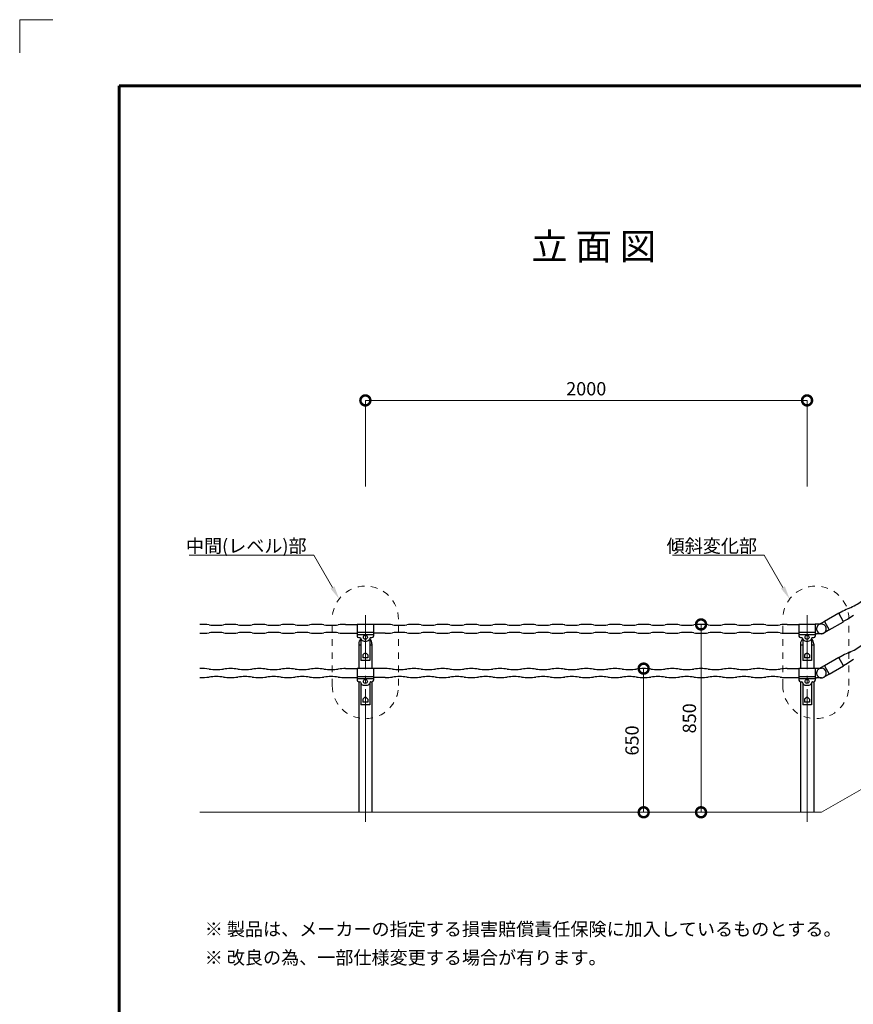
# Model space of a CAD drawing. Extents: x 0 to 420, y 0 to 297.
# Drawn here: x 0 to 126, y 148 to 297 of the extents above; entities that cross this region are included whole.
import ezdxf

# ---------------------------------------------------------------- set-up
doc = ezdxf.new("R2010")
doc.units = 0
doc.linetypes.add('CENTER2', pattern=[23, 20, -1, 1, -1])
doc.linetypes.add('DASHED2', pattern=[2, 1, -1])
for name, color, linetype, lineweight in [('GL', 243, 'Continuous', 30), ('中心線', 3, 'CENTER2', 9), ('実線1', 7, 'Continuous', 25), ('寸法線', 4, 'Continuous', 9), ('破線', 4, 'DASHED2', 9)]:
    doc.layers.add(name, color=color, linetype=linetype, lineweight=lineweight)
doc.styles.add('高さ2MSゴシック', font='txt')
doc.styles.add('高さなしMSゴシック', font='txt')

# ---------------------------------------------------------------- blocks, each defined once
blk = doc.blocks.new('_DotSmall')
at = {"color": 0, "linetype": 'ByBlock', "const_width": 0.5}
blk.add_lwpolyline([(-0.0625, 0, 1), (0.0625, 0, 1)], format="xyb", close=True, dxfattribs=at)
blk = doc.blocks.new('a1')
at = {"color": 4, "lineweight": 5}
for p, q in [((5, 297), (0, 297)), ((0, 297), (0, 292))]:
    blk.add_line(p, q, dxfattribs=at)

msp = doc.modelspace()

# ---------------------------------------------------------------- linework, layer by layer
for p, q in [((123.61, 207.48), (121.44, 206.23)), ((124.34, 206.21), (123.61, 207.48)), ((120.07, 205.86), (120.07, 204.39)), ((120.07, 205.86), (120.23, 205.86)), ((120.23, 205.86), (121, 205.86)), ((121.3, 206.15), (120.63, 205.76)), ((121.44, 206.23), (121.3, 206.15)), ((121.44, 206.23), (122.18, 204.96)), ((122.18, 204.96), (122.03, 204.88)), ((122.18, 204.96), (124.34, 206.21)), ((120.07, 204.39), (120.23, 204.39)), ((121, 204.39), (120.23, 204.39)), ((122.03, 204.88), (121.37, 204.49)), ((123.61, 200.81), (121.44, 199.56)), ((124.34, 199.54), (123.61, 200.81)), ((120.07, 199.19), (120.07, 197.73)), ((120.07, 199.19), (120.23, 199.19)), ((120.23, 199.19), (121, 199.19)), ((121.3, 199.48), (120.63, 199.1)), ((121.44, 199.56), (121.3, 199.48)), ((121.44, 199.56), (122.18, 198.29)), ((122.18, 198.29), (124.34, 199.54)), ((120.07, 197.73), (120.23, 197.73)), ((121, 197.73), (120.23, 197.73)), ((122.03, 198.21), (121.37, 197.83)), ((122.18, 198.29), (122.03, 198.21))]:
    msp.add_line(p, q)
for centre, start, end in [((121, 205.13), 119.9864, 210.0013), ((121, 205.13), 360, 90.0149), ((121, 205.13), 269.9851, 360), ((121, 205.13), 210.0013, 300.0163), ((121, 205.13), 269.9851, 270.0149), ((121, 205.13), 269.9851, 270.0149), ((121, 198.46), 119.9864, 210.0013), ((121, 198.46), 360, 90.0149), ((121, 198.46), 210.0013, 300.0163), ((121, 198.46), 269.9851, 360), ((121, 198.46), 269.9851, 270.0149), ((121, 198.46), 269.9851, 270.0149)]:
    msp.add_arc(centre, 0.733, start, end)
at = {"layer": 'GL', "lineweight": 15}
for p, q in [((121, 177.46), (150.66, 194.59)), ((27.17, 177.46), (121, 177.46))]:
    msp.add_line(p, q, dxfattribs=at)
at = {"layer": '中心線'}
for p, q in [((52.17, 176.04), (52.17, 207.21)), ((118.83, 176.04), (118.83, 207.21))]:
    msp.add_line(p, q, dxfattribs=at)
at = {"layer": '実線1', "lineweight": 60}
for p, q in [((15, 10), (15, 287)), ((15, 287), (410, 287))]:
    msp.add_line(p, q, dxfattribs=at)
at = {"layer": '実線1'}
for p, q in [((124.24, 207.77), (123.64, 207.42)), ((124.31, 206.27), (124.91, 206.61)), ((49.17, 205.79), (50.93, 205.79)), ((50.93, 205.84), (53.4, 205.84)), ((50.93, 205.84), (50.93, 204.04)), ((53.4, 205.84), (53.4, 204.04)), ((55.17, 205.79), (53.4, 205.79)), ((115.83, 205.79), (117.6, 205.79)), ((117.6, 205.84), (120.07, 205.84)), ((117.6, 205.84), (117.6, 204.04)), ((120.07, 205.84), (120.07, 204.04)), ((49.17, 204.46), (50.93, 204.46)), ((50.93, 204.62), (53.4, 204.62)), ((50.93, 204.28), (53.4, 204.28)), ((51.17, 203.81), (51.35, 203.81)), ((51.44, 203.75), (51.53, 203.57)), ((51.5, 203.63), (51.5, 200.36)), ((52.89, 203.75), (52.8, 203.57)), ((52.83, 203.63), (52.83, 200.36)), ((52.98, 203.81), (53.17, 203.81)), ((55.17, 204.46), (53.4, 204.46)), ((115.83, 204.46), (117.6, 204.46)), ((117.6, 204.62), (120.07, 204.62)), ((117.6, 204.28), (120.07, 204.28)), ((117.83, 203.81), (118.02, 203.81)), ((118.11, 203.75), (118.2, 203.57)), ((118.17, 203.63), (118.17, 200.36)), ((119.56, 203.75), (119.47, 203.57)), ((119.5, 203.63), (119.5, 200.36)), ((119.65, 203.81), (119.83, 203.81)), ((51.17, 202.86), (51.17, 202.69)), ((51.17, 202.69), (51.17, 199.18)), ((51.5, 202.69), (51.17, 202.69)), ((51.98, 203.28), (52.35, 203.28)), ((53.17, 202.69), (52.83, 202.69)), ((53.17, 202.86), (53.17, 202.69)), ((53.17, 202.69), (53.17, 199.18)), ((117.83, 202.86), (117.83, 202.69)), ((117.83, 202.69), (117.83, 199.18)), ((118.17, 202.69), (117.83, 202.69)), ((118.65, 203.28), (119.02, 203.28)), ((119.83, 202.69), (119.5, 202.69)), ((119.83, 202.86), (119.83, 202.69)), ((119.83, 202.69), (119.83, 199.18)), ((51.96, 201.36), (51.78, 201.19)), ((51.78, 201.19), (51.78, 200.76)), ((52.55, 200.76), (51.78, 200.76)), ((52.37, 201.36), (52.55, 201.19)), ((52.55, 201.19), (52.55, 200.76)), ((118.63, 201.36), (118.45, 201.19)), ((118.45, 201.19), (118.45, 200.76)), ((119.22, 200.76), (118.45, 200.76)), ((119.04, 201.36), (119.22, 201.19)), ((119.22, 201.19), (119.22, 200.76)), ((124.24, 201.1), (123.64, 200.75)), ((49.17, 199.13), (50.93, 199.13)), ((50.93, 199.18), (53.4, 199.18)), ((50.93, 199.18), (50.93, 197.38)), ((52.83, 200.36), (51.5, 200.36)), ((53.4, 199.18), (53.4, 197.38)), ((55.17, 199.13), (53.4, 199.13)), ((115.83, 199.13), (117.6, 199.13)), ((117.6, 199.18), (120.07, 199.18)), ((117.6, 199.18), (117.6, 197.38)), ((119.5, 200.36), (118.17, 200.36)), ((120.07, 199.18), (120.07, 197.38)), ((124.31, 199.6), (124.91, 199.95)), ((49.17, 197.79), (50.93, 197.79)), ((50.93, 197.95), (53.4, 197.95)), ((50.93, 197.62), (53.4, 197.62)), ((55.17, 197.79), (53.4, 197.79)), ((115.83, 197.79), (117.6, 197.79)), ((117.6, 197.95), (120.07, 197.95)), ((117.6, 197.62), (120.07, 197.62)), ((51.17, 197.14), (51.17, 177.46)), ((51.17, 197.14), (51.35, 197.14)), ((51.44, 197.09), (51.53, 196.9)), ((51.5, 196.97), (51.5, 193.69)), ((51.98, 196.61), (52.35, 196.61)), ((52.89, 197.09), (52.8, 196.9)), ((52.83, 196.97), (52.83, 193.69)), ((52.98, 197.14), (53.17, 197.14)), ((53.17, 197.14), (53.17, 177.46)), ((117.83, 197.14), (117.83, 177.46)), ((117.83, 197.14), (118.02, 197.14)), ((118.11, 197.09), (118.2, 196.9)), ((118.17, 196.97), (118.17, 193.69)), ((118.65, 196.61), (119.02, 196.61)), ((119.56, 197.09), (119.47, 196.9)), ((119.5, 196.97), (119.5, 193.69)), ((119.65, 197.14), (119.83, 197.14)), ((119.83, 197.14), (119.83, 177.46)), ((51.96, 194.69), (51.78, 194.52)), ((52.37, 194.69), (52.55, 194.52)), ((118.63, 194.69), (118.45, 194.52)), ((119.04, 194.69), (119.22, 194.52)), ((52.83, 193.69), (51.5, 193.69)), ((51.78, 194.52), (51.78, 194.09)), ((52.55, 194.09), (51.78, 194.09)), ((52.55, 194.52), (52.55, 194.09)), ((119.5, 193.69), (118.17, 193.69)), ((118.45, 194.52), (118.45, 194.09)), ((119.22, 194.09), (118.45, 194.09)), ((119.22, 194.52), (119.22, 194.09))]:
    msp.add_line(p, q, dxfattribs=at)
for centre in [(52.17, 203.86), (118.83, 203.86), (52.17, 197.19), (118.83, 197.19)]:
    msp.add_circle(centre, 0.3, dxfattribs=at)
for centre, radius, start, end in [((128.66, 200.12), 8.84, 112.9582, 120), ((121.76, 216.39), 8.84, 292.9582, 307.044), ((120.49, 214.26), 8.84, 300.002, 307.044), ((27.5, 196.96), 8.84, 82.9571, 92.1621), ((29.67, 214.5), 8.84, 262.9571, 277.0429), ((31.83, 196.96), 8.84, 82.9571, 97.0429), ((34, 214.5), 8.84, 262.9571, 277.0429), ((36.17, 196.96), 8.84, 82.9571, 97.0429), ((38.33, 214.5), 8.84, 262.9571, 277.0429), ((40.5, 196.96), 8.84, 82.9571, 97.0429), ((42.67, 214.5), 8.84, 262.9571, 277.0429), ((44.83, 196.96), 8.84, 82.9571, 97.0429), ((47, 214.5), 8.84, 262.9571, 277.0429), ((49.17, 196.96), 8.84, 90, 97.0429), ((55.17, 196.96), 8.84, 82.9571, 90), ((57.33, 214.5), 8.84, 262.9571, 277.0429), ((59.5, 196.96), 8.84, 82.9571, 97.0429), ((61.67, 214.5), 8.84, 262.9571, 277.0429), ((63.83, 196.96), 8.84, 82.9571, 97.0429), ((66, 214.5), 8.84, 262.9571, 277.0429), ((68.17, 196.96), 8.84, 82.9571, 97.0429), ((70.33, 214.5), 8.84, 262.9571, 277.0429), ((72.5, 196.96), 8.84, 82.9571, 97.0429), ((74.67, 214.5), 8.84, 262.9571, 277.0429), ((76.83, 196.96), 8.84, 82.9571, 97.0429), ((79, 214.5), 8.84, 262.9571, 277.0429), ((81.17, 196.96), 8.84, 82.9571, 97.0429), ((83.33, 214.5), 8.84, 262.9571, 277.0429), ((85.5, 196.96), 8.84, 82.9571, 97.0429), ((87.67, 214.5), 8.84, 262.9571, 277.0429), ((89.83, 196.96), 8.84, 82.9571, 97.0429), ((92, 214.5), 8.84, 262.9571, 277.0429), ((94.17, 196.96), 8.84, 82.9571, 97.0429), ((96.33, 214.5), 8.84, 262.9571, 277.0429), ((98.5, 196.96), 8.84, 82.9571, 97.0429), ((100.67, 214.5), 8.84, 262.9571, 277.0429), ((102.83, 196.96), 8.84, 82.9571, 97.0429), ((105, 214.5), 8.84, 262.9571, 277.0429), ((107.17, 196.96), 8.84, 82.9571, 97.0429), ((109.33, 214.5), 8.84, 262.9571, 277.0429), ((111.5, 196.96), 8.84, 82.9571, 97.0429), ((113.67, 214.5), 8.84, 262.9571, 277.0429), ((115.83, 196.96), 8.84, 90, 97.0429), ((27.5, 213.3), 8.84, 267.8379, 277.0429), ((29.67, 195.76), 8.84, 82.9571, 97.0429), ((31.83, 213.3), 8.84, 262.9571, 277.0429), ((34, 195.76), 8.84, 82.9571, 97.0429), ((36.17, 213.3), 8.84, 262.9571, 277.0429), ((38.33, 195.76), 8.84, 82.9571, 97.0429), ((40.5, 213.3), 8.84, 262.9571, 277.0429), ((42.67, 195.76), 8.84, 82.9571, 97.0429), ((44.83, 213.3), 8.84, 262.9571, 277.0429), ((47, 195.76), 8.84, 82.9571, 97.0429), ((49.17, 213.3), 8.84, 262.9571, 270), ((51.17, 204.04), 0.233, 180, 270), ((52.17, 202.86), 1, 131.8103, 180), ((51.35, 203.71), 0.1, 25.1148, 90), ((51.98, 203.78), 0.5, 205.1148, 270), ((52.35, 203.78), 0.5, 270, 334.8852), ((52.17, 202.86), 1, 0, 48.1897), ((52.98, 203.71), 0.1, 90, 154.8852), ((53.17, 204.04), 0.233, 270, 0), ((55.17, 213.3), 8.84, 270, 277.0429), ((57.33, 195.76), 8.84, 82.9571, 97.0429), ((59.5, 213.3), 8.84, 262.9571, 277.0429), ((61.67, 195.76), 8.84, 82.9571, 97.0429), ((63.83, 213.3), 8.84, 262.9571, 277.0429), ((66, 195.76), 8.84, 82.9571, 97.0429), ((68.17, 213.3), 8.84, 262.9571, 277.0429), ((70.33, 195.76), 8.84, 82.9571, 97.0429), ((72.5, 213.3), 8.84, 262.9571, 277.0429), ((74.67, 195.76), 8.84, 82.9571, 97.0429), ((76.83, 213.3), 8.84, 262.9571, 277.0429), ((79, 195.76), 8.84, 82.9571, 97.0429), ((81.17, 213.3), 8.84, 262.9571, 277.0429), ((83.33, 195.76), 8.84, 82.9571, 97.0429), ((85.5, 213.3), 8.84, 262.9571, 277.0429), ((87.67, 195.76), 8.84, 82.9571, 97.0429), ((89.83, 213.3), 8.84, 262.9571, 277.0429), ((92, 195.76), 8.84, 82.9571, 97.0429), ((94.17, 213.3), 8.84, 262.9571, 277.0429), ((96.33, 195.76), 8.84, 82.9571, 97.0429), ((98.5, 213.3), 8.84, 262.9571, 277.0429), ((100.67, 195.76), 8.84, 82.9571, 97.0429), ((102.83, 213.3), 8.84, 262.9571, 277.0429), ((105, 195.76), 8.84, 82.9571, 97.0429), ((107.17, 213.3), 8.84, 262.9571, 277.0429), ((109.33, 195.76), 8.84, 82.9571, 97.0429), ((111.5, 213.3), 8.84, 262.9571, 277.0429), ((113.67, 195.76), 8.84, 82.9571, 97.0429), ((115.83, 213.3), 8.84, 262.9571, 270), ((117.83, 204.04), 0.233, 180, 270), ((118.83, 202.86), 1, 131.8103, 180), ((118.02, 203.71), 0.1, 25.1148, 90), ((118.65, 203.78), 0.5, 205.1148, 270), ((119.02, 203.78), 0.5, 270, 334.8852), ((118.83, 202.86), 1, 0, 48.1897), ((119.65, 203.71), 0.1, 90, 154.8852), ((119.83, 204.04), 0.233, 270, 0), ((121.76, 209.72), 8.84, 292.9582, 307.044), ((52.17, 201.19), 0.267, 38.6822, 141.3178), ((118.83, 201.19), 0.267, 38.6822, 141.3178), ((128.66, 193.45), 8.84, 112.9582, 120), ((120.49, 207.6), 8.84, 300.002, 307.044), ((27.5, 190.29), 8.84, 82.9571, 92.1621), ((29.67, 207.83), 8.84, 262.9571, 277.0429), ((31.83, 190.29), 8.84, 82.9571, 97.0429), ((34, 207.83), 8.84, 262.9571, 277.0429), ((36.17, 190.29), 8.84, 82.9571, 97.0429), ((38.33, 207.83), 8.84, 262.9571, 277.0429), ((40.5, 190.29), 8.84, 82.9571, 97.0429), ((42.67, 207.83), 8.84, 262.9571, 277.0429), ((44.83, 190.29), 8.84, 82.9571, 97.0429), ((47, 207.83), 8.84, 262.9571, 277.0429), ((49.17, 190.29), 8.84, 90, 97.0429), ((55.17, 190.29), 8.84, 82.9571, 90), ((57.33, 207.83), 8.84, 262.9571, 277.0429), ((59.5, 190.29), 8.84, 82.9571, 97.0429), ((61.67, 207.83), 8.84, 262.9571, 277.0429), ((63.83, 190.29), 8.84, 82.9571, 97.0429), ((66, 207.83), 8.84, 262.9571, 277.0429), ((68.17, 190.29), 8.84, 82.9571, 97.0429), ((70.33, 207.83), 8.84, 262.9571, 277.0429), ((72.5, 190.29), 8.84, 82.9571, 97.0429), ((74.67, 207.83), 8.84, 262.9571, 277.0429), ((76.83, 190.29), 8.84, 82.9571, 97.0429), ((79, 207.83), 8.84, 262.9571, 277.0429), ((81.17, 190.29), 8.84, 82.9571, 97.0429), ((83.33, 207.83), 8.84, 262.9571, 277.0429), ((85.5, 190.29), 8.84, 82.9571, 97.0429), ((87.67, 207.83), 8.84, 262.9571, 277.0429), ((89.83, 190.29), 8.84, 82.9571, 97.0429), ((92, 207.83), 8.84, 262.9571, 277.0429), ((94.17, 190.29), 8.84, 82.9571, 97.0429), ((96.33, 207.83), 8.84, 262.9571, 277.0429), ((98.5, 190.29), 8.84, 82.9571, 97.0429), ((100.67, 207.83), 8.84, 262.9571, 277.0429), ((102.83, 190.29), 8.84, 82.9571, 97.0429), ((105, 207.83), 8.84, 262.9571, 277.0429), ((107.17, 190.29), 8.84, 82.9571, 97.0429), ((109.33, 207.83), 8.84, 262.9571, 277.0429), ((111.5, 190.29), 8.84, 82.9571, 97.0429), ((113.67, 207.83), 8.84, 262.9571, 277.0429), ((115.83, 190.29), 8.84, 90, 97.0429), ((27.5, 206.63), 8.84, 267.8379, 277.0429), ((29.67, 189.09), 8.84, 82.9571, 97.0429), ((31.83, 206.63), 8.84, 262.9571, 277.0429), ((34, 189.09), 8.84, 82.9571, 97.0429), ((36.17, 206.63), 8.84, 262.9571, 277.0429), ((38.33, 189.09), 8.84, 82.9571, 97.0429), ((40.5, 206.63), 8.84, 262.9571, 277.0429), ((42.67, 189.09), 8.84, 82.9571, 97.0429), ((44.83, 206.63), 8.84, 262.9571, 277.0429), ((47, 189.09), 8.84, 82.9571, 97.0429), ((49.17, 206.63), 8.84, 262.9571, 270), ((55.17, 206.63), 8.84, 270, 277.0429), ((57.33, 189.09), 8.84, 82.9571, 97.0429), ((59.5, 206.63), 8.84, 262.9571, 277.0429), ((61.67, 189.09), 8.84, 82.9571, 97.0429), ((63.83, 206.63), 8.84, 262.9571, 277.0429), ((66, 189.09), 8.84, 82.9571, 97.0429), ((68.17, 206.63), 8.84, 262.9571, 277.0429), ((70.33, 189.09), 8.84, 82.9571, 97.0429), ((72.5, 206.63), 8.84, 262.9571, 277.0429), ((74.67, 189.09), 8.84, 82.9571, 97.0429), ((76.83, 206.63), 8.84, 262.9571, 277.0429), ((79, 189.09), 8.84, 82.9571, 97.0429), ((81.17, 206.63), 8.84, 262.9571, 277.0429), ((83.33, 189.09), 8.84, 82.9571, 97.0429), ((85.5, 206.63), 8.84, 262.9571, 277.0429), ((87.67, 189.09), 8.84, 82.9571, 97.0429), ((89.83, 206.63), 8.84, 262.9571, 277.0429), ((92, 189.09), 8.84, 82.9571, 97.0429), ((94.17, 206.63), 8.84, 262.9571, 277.0429), ((96.33, 189.09), 8.84, 82.9571, 97.0429), ((98.5, 206.63), 8.84, 262.9571, 277.0429), ((100.67, 189.09), 8.84, 82.9571, 97.0429), ((102.83, 206.63), 8.84, 262.9571, 277.0429), ((105, 189.09), 8.84, 82.9571, 97.0429), ((107.17, 206.63), 8.84, 262.9571, 277.0429), ((109.33, 189.09), 8.84, 82.9571, 97.0429), ((111.5, 206.63), 8.84, 262.9571, 277.0429), ((113.67, 189.09), 8.84, 82.9571, 97.0429), ((115.83, 206.63), 8.84, 262.9571, 270), ((51.17, 197.38), 0.233, 180, 270), ((51.35, 197.04), 0.1, 25.1148, 90), ((51.98, 197.11), 0.5, 205.1148, 270), ((52.35, 197.11), 0.5, 270, 334.8852), ((52.98, 197.04), 0.1, 90, 154.8852), ((53.17, 197.38), 0.233, 270, 0), ((117.83, 197.38), 0.233, 180, 270), ((118.02, 197.04), 0.1, 25.1148, 90), ((118.65, 197.11), 0.5, 205.1148, 270), ((119.02, 197.11), 0.5, 270, 334.8852), ((119.65, 197.04), 0.1, 90, 154.8852), ((119.83, 197.38), 0.233, 270, 0), ((52.17, 194.53), 0.267, 38.6822, 141.3178), ((118.83, 194.53), 0.267, 38.6822, 141.3178)]:
    msp.add_arc(centre, radius, start, end, dxfattribs=at)
at = {"layer": '寸法線', "color": 4, "lineweight": 9}
for p, q in [((52.17, 226.58), (52.17, 239.58)), ((52.17, 239.58), (118.83, 239.58)), ((118.83, 226.58), (118.83, 239.58)), ((103.83, 205.79), (102.83, 205.79)), ((102.83, 177.46), (102.83, 205.79)), ((95.17, 199.13), (94.17, 199.13)), ((94.17, 177.46), (94.17, 199.13)), ((95.17, 177.46), (94.17, 177.46)), ((103.83, 177.46), (102.83, 177.46))]:
    msp.add_line(p, q, dxfattribs=at)
at = {"layer": '寸法線', "color": 4, "linetype": 'ByBlock', "lineweight": 9}
for p, q in [((44.4, 216.23), (43.4, 216.23)), ((112.38, 216.23), (111.38, 216.23))]:
    msp.add_line(p, q, dxfattribs=at)
for points in [[(25.59, 216.23), (43.4, 216.23)], [(47.21, 211.37), (44.4, 216.23)], [(98.52, 216.23), (111.38, 216.23)], [(115.19, 211.37), (112.38, 216.23)]]:
    msp.add_lwpolyline(points, dxfattribs=at)
at = {"layer": '寸法線', "color": 4}
for points in [[(47.5, 211.54), (48.21, 209.64), (46.92, 211.2)], [(115.48, 211.54), (116.19, 209.64), (114.9, 211.2)]]:
    msp.add_solid(points, dxfattribs=at)
at = {"layer": '破線'}
for p, q in [((47.17, 196.58), (47.17, 206.58)), ((57.17, 196.58), (57.17, 206.58)), ((115.15, 196.58), (115.15, 206.58)), ((125.15, 196.58), (125.15, 206.58))]:
    msp.add_line(p, q, dxfattribs=at)
for centre, start, end in [((52.17, 206.58), 0, 180), ((120.15, 206.58), 0, 180), ((52.17, 196.58), 180, 0), ((120.15, 196.58), 180, 0)]:
    msp.add_arc(centre, 5, start, end, dxfattribs=at)

# ---------------------------------------------------------------- block references
at = {"layer": '実線1'}
msp.add_blockref('a1', (0, 0), dxfattribs=at)
at = {"layer": '寸法線', "color": 4, "lineweight": 9, "xscale": 2.99999999851588, "yscale": 2.99999999851588, "zscale": 2.99999999851588}
for p, rotation in [((52.17, 239.58), 180), ((102.83, 205.79), 90), ((94.17, 199.13), 90), ((94.17, 177.46), 270), ((102.83, 177.46), 270)]:
    msp.add_blockref('_DotSmall', p, dxfattribs=dict(at, rotation=rotation))
msp.add_blockref('_DotSmall', (118.83, 239.58), dxfattribs=at)

# ---------------------------------------------------------------- texts
at = {"layer": '実線1', "style": '高さなしMSゴシック'}
for s, height, p in [('%%U立 面 図', 4, (77.23, 260.8)), ('※ 製品は、メーカーの指定する損害賠償責任保険に加入しているものとする。', 2, (27.93, 158.84)), ('※ 改良の為、一部仕様変更する場合が有ります。', 2, (27.93, 154.54))]:
    msp.add_text(s, height=height, dxfattribs=at).set_placement(p)
at = {"layer": '寸法線', "color": 4, "char_height": 2, "style": '高さ2MSゴシック'}
for s, insert, attachment_point in [('2000', (85.5, 241.08), 5), ('中間(レベル)部', (43.3, 218.63), 3), ('傾斜変化部', (111.28, 218.63), 3)]:
    msp.add_mtext(s, dxfattribs=dict(at, insert=insert, attachment_point=attachment_point))
at = {"layer": '寸法線', "color": 4, "char_height": 2, "attachment_point": 5, "rotation": 90, "style": '高さ2MSゴシック'}
for s, insert in [('850', (101.33, 191.63)), ('650', (92.67, 188.29))]:
    msp.add_mtext(s, dxfattribs=dict(at, insert=insert))

doc.saveas('drawing.dxf')
